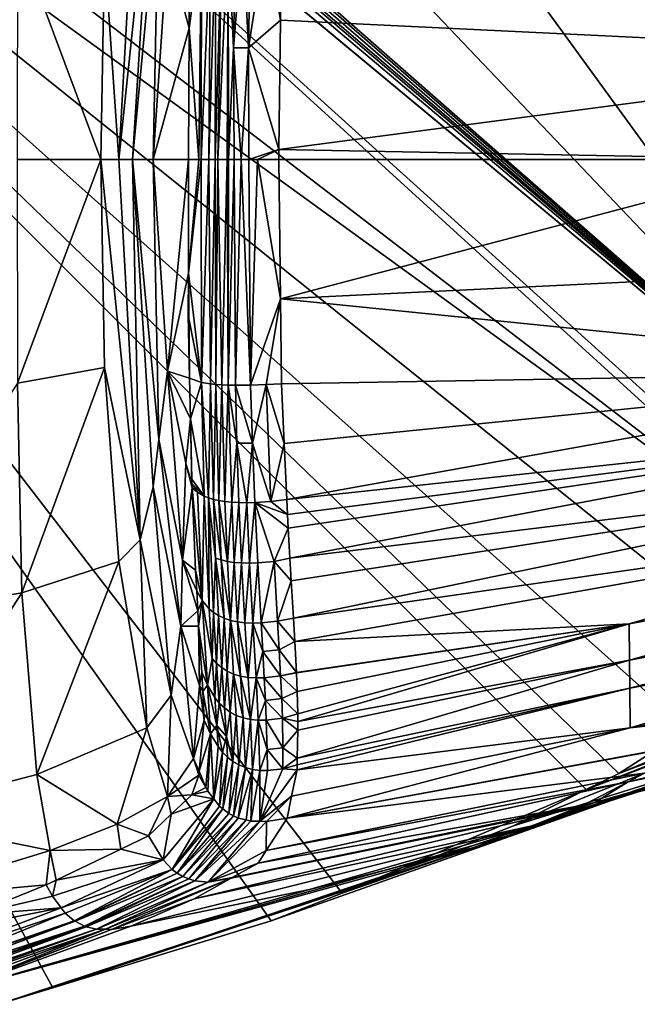
# Model space of a CAD drawing. Extents: x -59 to 289, y -21 to 21.
# Drawn here: x -38 to -25, y -18 to 3 of the extents above; entities that cross this region are included whole.
import ezdxf

# ---------------------------------------------------------------- set-up
doc = ezdxf.new("R2010")
doc.units = 0
doc.header["$MEASUREMENT"] = 0
doc.layers.get('0').update_dxf_attribs({"linetype": 'CONTINUOUS'})

msp = doc.modelspace()

# ---------------------------------------------------------------- linework, layer by layer
for points in [[(-53.174, 20.942, -60), (-52.856, 21.162, -60), (-18.702, -7.673, -60)], [(-18.702, -7.673, -60), (-52.856, 21.162, -60), (-52.648, 21.246, -60)], [(-18.702, -7.673, -60), (-52.648, 21.246, -60), (-52.472, 21.272, -60)], [(-52.193, 21.272, -60), (-18.702, -7.673, -60), (-52.472, 21.272, -60)], [(-51.9, 21.248, -60), (-18.702, -7.673, -60), (-52.193, 21.272, -60)], [(-51.643, 21.194, -60), (-18.702, -7.673, -60), (-51.9, 21.248, -60)], [(-44.636, 19.565, -60), (-18.702, -7.673, -60), (-51.643, 21.194, -60)], [(-20.003, -9.311, -60), (-55.203, 17.687, -60), (-53.18, 20.935, -60)], [(-53.174, 20.942, -60), (-18.702, -7.673, -60), (-53.18, 20.935, -60)], [(-53.18, 20.935, -60), (-18.702, -7.673, -60), (-19.832, -9.159, -60)], [(-53.18, 20.935, -60), (-19.832, -9.159, -60), (-20.003, -9.311, -60)], [(-44.636, 19.565, -60), (-37.074, 17.566, -60), (-18.702, -7.673, -60)], [(-20.003, -9.311, -60), (-55.665, 16.528, -60), (-55.203, 17.687, -60)], [(-37.074, 17.566, -60), (-30.934, 15.558, -60), (-18.702, -7.673, -60)], [(-30.934, -15.558, -60), (-32.439, -16.149, -60), (-55.665, 16.528, -60)], [(-55.665, 16.528, -60), (-32.439, -16.149, -60), (-37.074, -17.566, -60)], [(-21.651, -10.772, -60), (-23.593, -12.08, -60), (-55.665, 16.528, -60)], [(-21.651, -10.772, -60), (-55.665, 16.528, -60), (-20.003, -9.311, -60)], [(-25.757, -13.363, -60), (-30.934, -15.558, -60), (-55.665, 16.528, -60)], [(-25.757, -13.363, -60), (-55.665, 16.528, -60), (-25.064, -13.018, -60)], [(-25.064, -13.018, -60), (-55.665, 16.528, -60), (-23.593, -12.08, -60)], [(-38.219, -17.916, -60), (-55.665, 16.528, -60), (-37.074, -17.566, -60)], [(-27.336, 14.148, -60), (-18.702, -7.673, -60), (-30.934, 15.558, -60)], [(-25.757, 13.363, -60), (-18.702, -7.673, -60), (-27.336, 14.148, -60)], [(-25.757, 13.363, -60), (-23.593, 12.08, -60), (-18.702, -7.673, -60)], [(-35.974, 4.411, -0.941), (-35.668, 0, 2.846), (-35.22, 8.063, 2.859)], [(-34.945, 6.938, 7.06), (-35.22, 8.063, 2.859), (-35.668, 0, 2.846)], [(-34.945, 6.938, 7.06), (-35.668, 0, 2.846), (-35.379, 0, 6.366)], [(-35.379, 0, 6.366), (-34.821, 5.936, 9.01), (-34.945, 6.938, 7.06)], [(-35.379, 0, 6.366), (-34.942, 0, 9.744), (-34.821, 5.936, 9.01)], [(-34.942, 0, 9.744), (-34.64, 4.488, 10.666), (-34.821, 5.936, 9.01)], [(-36.056, 0, -0.757), (-37.822, 4.741, -9.087), (-37.825, 0, -8.641)], [(-35.974, 4.411, -0.941), (-37.822, 4.741, -9.087), (-36.056, 0, -0.757)], [(-34.183, 2.787, 12.495), (-34.177, 4.654, 12.376), (-34.64, 4.488, 10.666)], [(-33.919, 4.731, 12.989), (-34.177, 4.654, 12.376), (-34.183, 2.787, 12.495)], [(-33.973, 0, 13.189), (-33.919, 4.731, 12.989), (-34.183, 2.787, 12.495)], [(-33.924, 0, 13.259), (-33.919, 4.731, 12.989), (-33.973, 0, 13.189)], [(-33.763, 0, 13.488), (-33.728, 4.762, 13.245), (-33.924, 0, 13.259)], [(-33.924, 0, 13.259), (-33.728, 4.762, 13.245), (-33.919, 4.731, 12.989)], [(-33.627, 0, 13.608), (-33.615, 4.773, 13.349), (-33.763, 0, 13.488)], [(-33.763, 0, 13.488), (-33.615, 4.773, 13.349), (-33.728, 4.762, 13.245)], [(-33.571, 0, 13.656), (-33.489, 4.782, 13.436), (-33.627, 0, 13.608)], [(-33.627, 0, 13.608), (-33.489, 4.782, 13.436), (-33.615, 4.773, 13.349)], [(-33.371, 0, 13.759), (-33.35, 4.788, 13.502), (-33.571, 0, 13.656)], [(-33.571, 0, 13.656), (-33.35, 4.788, 13.502), (-33.489, 4.782, 13.436)], [(-33.346, 0, 13.772), (-33.35, 4.788, 13.502), (-33.371, 0, 13.759)], [(-33.239, 2.367, 13.758), (-33.2, 4.791, 13.549), (-33.35, 4.788, 13.502)], [(-33.346, 0, 13.772), (-33.239, 2.367, 13.758), (-33.35, 4.788, 13.502)], [(-32.921, 2.367, 13.799), (-33.041, 4.791, 13.577), (-33.239, 2.367, 13.758)], [(-33.239, 2.367, 13.758), (-33.041, 4.791, 13.577), (-33.2, 4.791, 13.549)], [(-32.921, 2.367, 13.799), (-32.876, 4.789, 13.588), (-33.041, 4.791, 13.577)], [(-32.544, 4.779, 13.567), (-32.876, 4.789, 13.588), (-32.921, 2.367, 13.799)], [(-32.243, 2.957, 13.611), (-32.544, 4.779, 13.567), (-32.921, 2.367, 13.799)], [(-32.22, 4.763, 13.499), (-32.544, 4.779, 13.567), (-32.243, 2.957, 13.611)], [(-17.018, 2.221, 11.066), (-32.22, 4.763, 13.499), (-32.243, 2.957, 13.611)], [(-17.035, 4.498, 10.566), (-32.22, 4.763, 13.499), (-17.018, 2.221, 11.066)], [(-36.056, 0, -0.757), (-35.668, 0, 2.846), (-35.974, 4.411, -0.941)], [(-34.942, 0, 9.744), (-34.183, 2.787, 12.495), (-34.64, 4.488, 10.666)], [(-32.243, 2.957, 13.611), (-32.921, 2.367, 13.799), (-32.279, 0.214, 13.781)], [(-17.018, 2.221, 11.066), (-32.243, 2.957, 13.611), (-32.279, 0.214, 13.781)], [(-34.192, 0, 12.672), (-34.183, 2.787, 12.495), (-34.942, 0, 9.744)], [(-33.973, 0, 13.189), (-34.183, 2.787, 12.495), (-34.192, 0, 12.672)], [(-33.225, 0, 13.801), (-33.239, 2.367, 13.758), (-33.346, 0, 13.772)], [(-33.073, 0, 13.837), (-32.921, 2.367, 13.799), (-33.239, 2.367, 13.758)], [(-33.073, 0, 13.837), (-33.239, 2.367, 13.758), (-33.225, 0, 13.801)], [(-32.912, 0, 13.841), (-32.921, 2.367, 13.799), (-33.073, 0, 13.837)], [(-32.279, 0.214, 13.781), (-32.921, 2.367, 13.799), (-32.912, 0, 13.841)], [(-32.279, 0.214, 13.781), (-21.046, 0, 11.807), (-17.018, 2.221, 11.066)], [(-32.279, 0.214, 13.781), (-32.912, 0, 13.841), (-32.729, 0, 13.845)], [(-32.729, 0, 13.845), (-32.278, 0, 13.781), (-32.279, 0.214, 13.781)], [(-32.278, 0, 13.781), (-21.046, 0, 11.807), (-32.279, 0.214, 13.781)], [(-34.942, 0, 9.744), (-34.64, -4.488, 10.666), (-34.192, 0, 12.672)], [(-34.192, 0, 12.672), (-34.64, -4.488, 10.666), (-34.197, -2.413, 12.57)], [(-33.919, -4.726, 12.99), (-33.924, 0, 13.259), (-34.197, -2.413, 12.57)], [(-34.197, -2.413, 12.57), (-33.924, 0, 13.259), (-33.973, 0, 13.189)], [(-34.197, -2.413, 12.57), (-33.973, 0, 13.189), (-34.192, 0, 12.672)], [(-33.919, -4.726, 12.99), (-33.763, 0, 13.488), (-33.924, 0, 13.259)], [(-33.728, -4.756, 13.245), (-33.763, 0, 13.488), (-33.919, -4.726, 12.99)], [(-33.728, -4.756, 13.245), (-33.627, 0, 13.608), (-33.763, 0, 13.488)], [(-33.615, -4.768, 13.35), (-33.627, 0, 13.608), (-33.728, -4.756, 13.245)], [(-33.615, -4.768, 13.35), (-33.571, 0, 13.656), (-33.627, 0, 13.608)], [(-33.615, -4.768, 13.35), (-33.489, -4.777, 13.436), (-33.571, 0, 13.656)], [(-33.489, -4.777, 13.436), (-33.371, 0, 13.759), (-33.571, 0, 13.656)], [(-33.489, -4.777, 13.436), (-33.351, -4.782, 13.503), (-33.371, 0, 13.759)], [(-33.351, -4.782, 13.503), (-33.346, 0, 13.772), (-33.371, 0, 13.759)], [(-33.2, -4.785, 13.55), (-33.225, 0, 13.801), (-33.351, -4.782, 13.503)], [(-33.351, -4.782, 13.503), (-33.225, 0, 13.801), (-33.346, 0, 13.772)], [(-33.2, -4.785, 13.55), (-33.073, 0, 13.837), (-33.225, 0, 13.801)], [(-32.876, -4.783, 13.589), (-33.073, 0, 13.837), (-33.2, -4.785, 13.55)], [(-32.876, -4.783, 13.589), (-32.912, 0, 13.841), (-33.073, 0, 13.837)], [(-32.729, 0, 13.845), (-32.912, 0, 13.841), (-32.876, -4.783, 13.589)], [(-32.244, -2.957, 13.613), (-32.729, 0, 13.845), (-32.876, -4.783, 13.589)], [(-32.278, 0, 13.781), (-32.729, 0, 13.845), (-32.244, -2.957, 13.613)], [(-21.046, 0, 11.807), (-32.278, 0, 13.781), (-32.244, -2.957, 13.613)], [(-36.056, 0, -0.757), (-37.825, 0, -8.641), (-37.822, -4.741, -9.087)], [(-37.822, -4.741, -9.087), (-35.974, -4.411, -0.941), (-36.056, 0, -0.757)], [(-35.974, -4.411, -0.941), (-35.22, -8.063, 2.859), (-36.056, 0, -0.757)], [(-36.056, 0, -0.757), (-35.22, -8.063, 2.859), (-35.668, 0, 2.846)], [(-35.379, 0, 6.366), (-35.668, 0, 2.846), (-35.22, -8.063, 2.859)], [(-35.379, 0, 6.366), (-34.945, -6.938, 7.06), (-34.821, -5.936, 9.01)], [(-34.821, -5.936, 9.01), (-34.942, 0, 9.744), (-35.379, 0, 6.366)], [(-35.379, 0, 6.366), (-35.22, -8.063, 2.859), (-34.945, -6.938, 7.06)], [(-34.821, -5.936, 9.01), (-34.64, -4.488, 10.666), (-34.942, 0, 9.744)], [(-17.018, -2.221, 11.066), (-21.046, 0, 11.807), (-32.244, -2.957, 13.613)], [(-17.018, -2.221, 11.066), (-32.244, -2.957, 13.613), (-17.035, -4.498, 10.566)], [(-34.17, -4.636, 12.3), (-34.197, -2.413, 12.57), (-34.64, -4.488, 10.666)], [(-34.197, -2.413, 12.57), (-34.198, -3.298, 12.532), (-33.919, -4.726, 12.99)], [(-34.198, -3.298, 12.532), (-34.197, -2.413, 12.57), (-34.17, -4.636, 12.3)], [(-32.244, -2.957, 13.613), (-32.876, -4.783, 13.589), (-32.544, -4.773, 13.567)], [(-32.544, -4.773, 13.567), (-32.223, -4.758, 13.51), (-32.244, -2.957, 13.613)], [(-17.035, -4.498, 10.566), (-32.244, -2.957, 13.613), (-32.223, -4.758, 13.51)], [(-33.919, -4.726, 12.99), (-34.198, -3.298, 12.532), (-34.17, -4.636, 12.3)], [(-37.822, -4.741, -9.087), (-37.727, -9.187, -10.273), (-35.974, -4.411, -0.941)], [(-37.727, -9.187, -10.273), (-35.674, -8.528, -1.431), (-35.974, -4.411, -0.941)], [(-35.974, -4.411, -0.941), (-35.674, -8.528, -1.431), (-35.22, -8.063, 2.859)], [(-34.324, -8.5, 9.985), (-34.64, -4.488, 10.666), (-34.821, -5.936, 9.01)], [(-34.17, -4.636, 12.3), (-34.64, -4.488, 10.666), (-34.152, -5.496, 12.15)], [(-34.152, -5.496, 12.15), (-34.64, -4.488, 10.666), (-34.248, -6.437, 11.624)], [(-34.324, -8.5, 9.985), (-34.248, -6.437, 11.624), (-34.64, -4.488, 10.666)], [(-32.223, -4.76, 13.51), (-32.165, -6.023, 13.218), (-17.035, -4.498, 10.566)], [(-17.035, -4.498, 10.566), (-32.223, -4.758, 13.51), (-32.223, -4.76, 13.51)], [(-17.035, -4.498, 10.566), (-32.165, -6.023, 13.218), (-32.11, -7.209, 12.943)], [(-17.035, -4.498, 10.566), (-32.11, -7.209, 12.943), (-17.046, -5.59, 10.162)], [(-41.112, -9.776, -19.893), (-37.727, -9.187, -10.273), (-37.822, -4.741, -9.087)], [(-33.919, -4.726, 12.99), (-34.17, -4.636, 12.3), (-34.152, -5.496, 12.15)], [(-33.86, -7.139, 12.487), (-33.919, -4.726, 12.99), (-34.152, -5.496, 12.15)], [(-33.769, -7.175, 12.622), (-33.728, -4.756, 13.245), (-33.919, -4.726, 12.99)], [(-33.769, -7.175, 12.622), (-33.919, -4.726, 12.99), (-33.86, -7.139, 12.487)], [(-33.666, -7.207, 12.744), (-33.728, -4.756, 13.245), (-33.769, -7.175, 12.622)], [(-33.666, -7.207, 12.744), (-33.615, -4.768, 13.35), (-33.728, -4.756, 13.245)], [(-33.549, -7.234, 12.85), (-33.615, -4.768, 13.35), (-33.666, -7.207, 12.744)], [(-33.549, -7.234, 12.85), (-33.489, -4.777, 13.436), (-33.615, -4.768, 13.35)], [(-33.549, -7.234, 12.85), (-33.42, -7.254, 12.936), (-33.489, -4.777, 13.436)], [(-33.42, -7.254, 12.936), (-33.351, -4.782, 13.503), (-33.489, -4.777, 13.436)], [(-33.42, -7.254, 12.936), (-33.277, -7.268, 13.003), (-33.351, -4.782, 13.503)], [(-33.351, -4.782, 13.503), (-33.277, -7.268, 13.003), (-33.166, -6.018, 13.35)], [(-33.351, -4.782, 13.503), (-33.166, -6.018, 13.35), (-33.2, -4.785, 13.55)], [(-33.2, -4.785, 13.55), (-32.838, -6.016, 13.388), (-32.876, -4.783, 13.589)], [(-33.2, -4.785, 13.55), (-33.166, -6.018, 13.35), (-32.838, -6.016, 13.388)], [(-32.544, -4.773, 13.567), (-32.876, -4.783, 13.589), (-32.838, -6.016, 13.388)], [(-32.544, -4.773, 13.567), (-32.838, -6.016, 13.388), (-32.446, -7.252, 13.059)], [(-32.544, -4.773, 13.567), (-32.223, -4.76, 13.51), (-32.223, -4.758, 13.51)], [(-32.165, -6.023, 13.218), (-32.223, -4.76, 13.51), (-32.544, -4.773, 13.567)], [(-32.446, -7.252, 13.059), (-32.165, -6.023, 13.218), (-32.544, -4.773, 13.567)], [(-34.121, -6.873, 11.889), (-34.152, -5.496, 12.15), (-34.248, -6.437, 11.624)], [(-33.86, -7.139, 12.487), (-34.152, -5.496, 12.15), (-34.124, -6.782, 11.927)], [(-34.124, -6.782, 11.927), (-34.152, -5.496, 12.15), (-34.121, -6.873, 11.889)], [(-17.046, -5.59, 10.162), (-32.11, -7.209, 12.943), (-32.095, -7.529, 12.869)], [(-17.046, -5.59, 10.162), (-32.095, -7.529, 12.869), (-32.082, -7.815, 12.803)], [(-32.043, -8.456, 12.485), (-17.046, -5.59, 10.162), (-32.082, -7.815, 12.803)], [(-32.043, -8.456, 12.485), (-17.056, -6.631, 9.636), (-17.046, -5.59, 10.162)], [(-34.821, -5.936, 9.01), (-34.945, -6.938, 7.06), (-34.357, -9.895, 7.782)], [(-34.821, -5.936, 9.01), (-34.357, -9.895, 7.782), (-34.324, -8.5, 9.985)], [(-33.123, -7.276, 13.049), (-33.166, -6.018, 13.35), (-33.277, -7.268, 13.003)], [(-32.958, -7.277, 13.076), (-32.838, -6.016, 13.388), (-33.166, -6.018, 13.35)], [(-32.958, -7.277, 13.076), (-33.166, -6.018, 13.35), (-33.123, -7.276, 13.049)], [(-32.789, -7.273, 13.085), (-32.838, -6.016, 13.388), (-32.958, -7.277, 13.076)], [(-32.446, -7.252, 13.059), (-32.838, -6.016, 13.388), (-32.789, -7.273, 13.085)], [(-32.446, -7.252, 13.059), (-32.11, -7.209, 12.943), (-32.165, -6.023, 13.218)], [(-34.117, -6.96, 11.853), (-34.248, -6.437, 11.624), (-34.324, -8.5, 9.985)], [(-34.121, -6.873, 11.889), (-34.248, -6.437, 11.624), (-34.117, -6.96, 11.853)], [(-32.014, -8.932, 12.249), (-17.056, -6.631, 9.636), (-32.043, -8.456, 12.485)], [(-32.014, -8.932, 12.249), (-31.965, -9.73, 11.853), (-17.056, -6.631, 9.636)], [(-17.056, -6.631, 9.636), (-31.965, -9.73, 11.853), (-17.062, -7.593, 8.973)], [(-33.86, -7.139, 12.487), (-34.124, -6.782, 11.927), (-34.121, -6.873, 11.889)], [(-34.006, -7.056, 12.187), (-33.86, -7.139, 12.487), (-34.121, -6.873, 11.889)], [(-34.006, -7.056, 12.187), (-34.121, -6.873, 11.889), (-34.117, -6.96, 11.853)], [(-34.945, -6.938, 7.06), (-35.22, -8.063, 2.859), (-34.558, -11.362, 2.87)], [(-34.945, -6.938, 7.06), (-34.558, -11.362, 2.87), (-34.357, -9.895, 7.782)], [(-34.045, -8.711, 11.131), (-34.117, -6.96, 11.853), (-34.324, -8.5, 9.985)], [(-33.907, -9.355, 11.13), (-34.006, -7.056, 12.187), (-34.117, -6.96, 11.853)], [(-34.117, -6.96, 11.853), (-34.045, -8.711, 11.131), (-33.907, -9.355, 11.13)], [(-33.907, -9.355, 11.13), (-33.86, -7.139, 12.487), (-34.006, -7.056, 12.187)], [(-33.907, -9.355, 11.13), (-33.757, -9.527, 11.399), (-33.86, -7.139, 12.487)], [(-33.769, -7.175, 12.622), (-33.86, -7.139, 12.487), (-33.757, -9.527, 11.399)], [(-33.757, -9.527, 11.399), (-33.664, -9.604, 11.522), (-33.769, -7.175, 12.622)], [(-33.769, -7.175, 12.622), (-33.664, -9.604, 11.522), (-33.618, -8.452, 12.296)], [(-33.769, -7.175, 12.622), (-33.618, -8.452, 12.296), (-33.666, -7.207, 12.744)], [(-33.666, -7.207, 12.744), (-33.618, -8.452, 12.296), (-33.499, -8.492, 12.399)], [(-33.666, -7.207, 12.744), (-33.499, -8.492, 12.399), (-33.549, -7.234, 12.85)], [(-33.549, -7.234, 12.85), (-33.499, -8.492, 12.399), (-33.368, -8.523, 12.483)], [(-33.368, -8.523, 12.483), (-33.42, -7.254, 12.936), (-33.549, -7.234, 12.85)], [(-33.368, -8.523, 12.483), (-33.277, -7.268, 13.003), (-33.42, -7.254, 12.936)], [(-33.223, -8.544, 12.548), (-33.277, -7.268, 13.003), (-33.368, -8.523, 12.483)], [(-33.223, -8.544, 12.548), (-33.123, -7.276, 13.049), (-33.277, -7.268, 13.003)], [(-33.066, -8.556, 12.593), (-33.123, -7.276, 13.049), (-33.223, -8.544, 12.548)], [(-33.066, -8.556, 12.593), (-32.958, -7.277, 13.076), (-33.123, -7.276, 13.049)], [(-32.899, -8.559, 12.618), (-32.958, -7.277, 13.076), (-33.066, -8.556, 12.593)], [(-32.899, -8.559, 12.618), (-32.789, -7.273, 13.085), (-32.958, -7.277, 13.076)], [(-32.726, -8.554, 12.627), (-32.789, -7.273, 13.085), (-32.899, -8.559, 12.618)], [(-32.446, -7.252, 13.059), (-32.789, -7.273, 13.085), (-32.095, -7.529, 12.869)], [(-32.379, -8.526, 12.6), (-32.082, -7.815, 12.803), (-32.789, -7.273, 13.085)], [(-32.095, -7.529, 12.869), (-32.789, -7.273, 13.085), (-32.082, -7.815, 12.803)], [(-32.726, -8.554, 12.627), (-32.379, -8.526, 12.6), (-32.789, -7.273, 13.085)], [(-32.095, -7.529, 12.869), (-32.11, -7.209, 12.943), (-32.446, -7.252, 13.059)], [(-31.965, -9.73, 11.853), (-31.939, -10.225, 11.432), (-17.062, -7.593, 8.973)], [(-17.062, -7.593, 8.973), (-31.939, -10.225, 11.432), (-24.845, -9.848, 9.236)], [(-17.062, -7.593, 8.973), (-24.845, -9.848, 9.236), (-17.061, -8.442, 8.17)], [(-32.379, -8.526, 12.6), (-32.043, -8.456, 12.485), (-32.082, -7.815, 12.803)], [(-35.075, -12.056, -2.132), (-35.22, -8.063, 2.859), (-35.674, -8.528, -1.431)], [(-35.075, -12.056, -2.132), (-34.558, -11.362, 2.87), (-35.22, -8.063, 2.859)], [(-37.727, -9.187, -10.273), (-37.41, -13.04, -11.969), (-35.674, -8.528, -1.431)], [(-35.674, -8.528, -1.431), (-37.41, -13.04, -11.969), (-35.075, -12.056, -2.132)], [(-34.324, -8.5, 9.985), (-34.357, -9.895, 7.782), (-33.996, -9.569, 10.506)], [(-34.045, -8.711, 11.131), (-34.324, -8.5, 9.985), (-34.02, -9.146, 10.814)], [(-34.324, -8.5, 9.985), (-33.996, -9.569, 10.506), (-34.02, -9.146, 10.814)], [(-33.664, -9.604, 11.522), (-33.557, -9.672, 11.632), (-33.618, -8.452, 12.296)], [(-33.618, -8.452, 12.296), (-33.557, -9.672, 11.632), (-33.437, -9.729, 11.726)], [(-33.618, -8.452, 12.296), (-33.437, -9.729, 11.726), (-33.499, -8.492, 12.399)], [(-33.499, -8.492, 12.399), (-33.437, -9.729, 11.726), (-33.304, -9.774, 11.804)], [(-33.499, -8.492, 12.399), (-33.304, -9.774, 11.804), (-33.368, -8.523, 12.483)], [(-33.304, -9.774, 11.804), (-33.223, -8.544, 12.548), (-33.368, -8.523, 12.483)], [(-33.304, -9.774, 11.804), (-33.157, -9.805, 11.864), (-33.223, -8.544, 12.548)], [(-33.066, -8.556, 12.593), (-33.223, -8.544, 12.548), (-33.157, -9.805, 11.864)], [(-33.066, -8.556, 12.593), (-33.157, -9.805, 11.864), (-32.998, -9.824, 11.905)], [(-33.066, -8.556, 12.593), (-32.998, -9.824, 11.905), (-32.899, -8.559, 12.618)], [(-32.899, -8.559, 12.618), (-32.998, -9.824, 11.905), (-32.829, -9.83, 11.929)], [(-32.899, -8.559, 12.618), (-32.829, -9.83, 11.929), (-32.726, -8.554, 12.627)], [(-32.726, -8.554, 12.627), (-32.829, -9.83, 11.929), (-32.654, -9.825, 11.936)], [(-32.654, -9.825, 11.936), (-32.379, -8.526, 12.6), (-32.726, -8.554, 12.627)], [(-32.654, -9.825, 11.936), (-32.304, -9.788, 11.911), (-32.379, -8.526, 12.6)], [(-32.014, -8.932, 12.249), (-32.043, -8.456, 12.485), (-32.379, -8.526, 12.6)], [(-32.304, -9.788, 11.911), (-32.014, -8.932, 12.249), (-32.379, -8.526, 12.6)], [(-17.061, -8.442, 8.17), (-24.845, -9.848, 9.236), (-24.841, -10.616, 8.128)], [(-17.061, -8.442, 8.17), (-24.841, -10.616, 8.128), (-17.054, -9.159, 7.251)], [(-33.907, -9.355, 11.13), (-34.045, -8.711, 11.131), (-34.02, -9.146, 10.814)], [(-32.304, -9.788, 11.911), (-31.965, -9.73, 11.853), (-32.014, -8.932, 12.249)], [(-37.727, -9.187, -10.273), (-41.112, -9.776, -19.893), (-40.778, -13.92, -21.732)], [(-40.778, -13.92, -21.732), (-37.41, -13.04, -11.969), (-37.727, -9.187, -10.273)], [(-33.907, -9.355, 11.13), (-34.02, -9.146, 10.814), (-33.996, -9.569, 10.506)], [(-17.054, -9.159, 7.251), (-24.841, -10.616, 8.128), (-24.835, -11.21, 6.921)], [(-17.054, -9.159, 7.251), (-24.835, -11.21, 6.921), (-17.045, -9.751, 6.253)], [(-33.996, -9.569, 10.506), (-33.978, -9.899, 10.265), (-33.907, -9.355, 11.13)], [(-33.907, -9.355, 11.13), (-33.978, -9.899, 10.265), (-33.791, -11.151, 9.264)], [(-33.907, -9.355, 11.13), (-33.791, -11.151, 9.264), (-33.693, -10.584, 10.505)], [(-33.693, -10.584, 10.505), (-33.757, -9.527, 11.399), (-33.907, -9.355, 11.13)], [(-34.357, -9.895, 7.782), (-33.978, -9.899, 10.265), (-33.996, -9.569, 10.506)], [(-33.693, -10.584, 10.505), (-33.664, -9.604, 11.522), (-33.757, -9.527, 11.399)], [(-33.598, -10.685, 10.605), (-33.664, -9.604, 11.522), (-33.693, -10.584, 10.505)], [(-33.598, -10.685, 10.605), (-33.557, -9.672, 11.632), (-33.664, -9.604, 11.522)], [(-33.49, -10.775, 10.695), (-33.557, -9.672, 11.632), (-33.598, -10.685, 10.605)], [(-33.49, -10.775, 10.695), (-33.437, -9.729, 11.726), (-33.557, -9.672, 11.632)], [(-33.37, -10.851, 10.773), (-33.437, -9.729, 11.726), (-33.49, -10.775, 10.695)], [(-33.37, -10.851, 10.773), (-33.304, -9.774, 11.804), (-33.437, -9.729, 11.726)], [(-33.236, -10.911, 10.837), (-33.304, -9.774, 11.804), (-33.37, -10.851, 10.773)], [(-33.089, -10.955, 10.886), (-33.157, -9.805, 11.864), (-33.304, -9.774, 11.804)], [(-33.236, -10.911, 10.837), (-33.089, -10.955, 10.886), (-33.304, -9.774, 11.804)], [(-33.089, -10.955, 10.886), (-32.93, -10.982, 10.92), (-33.157, -9.805, 11.864)], [(-32.998, -9.824, 11.905), (-33.157, -9.805, 11.864), (-32.93, -10.982, 10.92)], [(-32.268, -10.396, 11.451), (-32.304, -9.788, 11.911), (-32.654, -9.825, 11.936)], [(-31.939, -10.225, 11.432), (-31.965, -9.73, 11.853), (-32.304, -9.788, 11.911)], [(-32.268, -10.396, 11.451), (-31.939, -10.225, 11.432), (-32.304, -9.788, 11.911)], [(-17.045, -9.751, 6.253), (-24.835, -11.21, 6.921), (-24.826, -12.055, 4.367)], [(-17.045, -9.751, 6.253), (-24.826, -12.055, 4.367), (-17.03, -10.641, 4.107)], [(-34.357, -9.895, 7.782), (-34.558, -11.362, 2.87), (-34.088, -12.701, 2.876)], [(-33.957, -11.155, 8.194), (-33.978, -9.899, 10.265), (-34.357, -9.895, 7.782)], [(-34.357, -9.895, 7.782), (-34.088, -12.701, 2.876), (-33.957, -11.155, 8.194)], [(-33.978, -9.899, 10.265), (-33.914, -10.874, 9.091), (-33.791, -11.151, 9.264)], [(-33.957, -11.155, 8.194), (-33.914, -10.874, 9.091), (-33.978, -9.899, 10.265)], [(-32.998, -9.824, 11.905), (-32.93, -10.982, 10.92), (-32.829, -9.83, 11.929)], [(-32.829, -9.83, 11.929), (-32.93, -10.982, 10.92), (-32.761, -10.993, 10.94)], [(-32.654, -9.825, 11.936), (-32.829, -9.83, 11.929), (-32.619, -10.436, 11.474)], [(-32.829, -9.83, 11.929), (-32.761, -10.993, 10.94), (-32.619, -10.436, 11.474)], [(-32.654, -9.825, 11.936), (-32.619, -10.436, 11.474), (-32.268, -10.396, 11.451)], [(-24.845, -9.848, 9.236), (-31.939, -10.225, 11.432), (-31.903, -10.878, 10.878)], [(-31.903, -10.878, 10.878), (-31.903, -10.885, 10.872), (-24.845, -9.848, 9.236)], [(-24.845, -9.848, 9.236), (-31.903, -10.885, 10.872), (-31.891, -11.285, 10.327)], [(-24.845, -9.848, 9.236), (-31.891, -11.285, 10.327), (-31.876, -11.753, 9.688)], [(-31.871, -11.917, 9.464), (-24.845, -9.848, 9.236), (-31.876, -11.753, 9.688)], [(-31.871, -11.917, 9.464), (-24.841, -10.616, 8.128), (-24.845, -9.848, 9.236)], [(-31.903, -10.878, 10.878), (-31.939, -10.225, 11.432), (-32.268, -10.396, 11.451)], [(-32.761, -10.993, 10.94), (-32.588, -10.989, 10.946), (-32.619, -10.436, 11.474)], [(-32.619, -10.436, 11.474), (-32.239, -10.948, 10.926), (-32.268, -10.396, 11.451)], [(-32.619, -10.436, 11.474), (-32.588, -10.989, 10.946), (-32.239, -10.948, 10.926)], [(-32.268, -10.396, 11.451), (-32.239, -10.948, 10.926), (-31.903, -10.878, 10.878)], [(-23.593, -12.08, -60), (-18.363, -10.244, -29.362), (-25.064, -13.018, -60)], [(-25.064, -13.018, -60), (-18.363, -10.244, -29.362), (-18.917, -10.698, -28.883)], [(-33.693, -10.584, 10.505), (-33.791, -11.151, 9.264), (-33.635, -11.41, 9.426)], [(-33.693, -10.584, 10.505), (-33.635, -11.41, 9.426), (-33.598, -10.685, 10.605)], [(-31.886, -12.696, 7.604), (-24.835, -11.21, 6.921), (-24.841, -10.616, 8.128)], [(-31.886, -12.696, 7.604), (-24.841, -10.616, 8.128), (-31.874, -12.099, 9.029)], [(-31.874, -12.099, 9.029), (-24.841, -10.616, 8.128), (-31.871, -11.917, 9.464)], [(-17.03, -10.641, 4.107), (-24.826, -12.055, 4.367), (-17.028, -11.211, 1.843)], [(-33.598, -10.685, 10.605), (-33.635, -11.41, 9.426), (-33.54, -11.526, 9.5)], [(-33.598, -10.685, 10.605), (-33.54, -11.526, 9.5), (-33.49, -10.775, 10.695)], [(-33.49, -10.775, 10.695), (-33.54, -11.526, 9.5), (-33.433, -11.629, 9.567)], [(-33.49, -10.775, 10.695), (-33.433, -11.629, 9.567), (-33.37, -10.851, 10.773)], [(-33.37, -10.851, 10.773), (-33.433, -11.629, 9.567), (-33.313, -11.717, 9.624)], [(-33.37, -10.851, 10.773), (-33.313, -11.717, 9.624), (-33.236, -10.911, 10.837)], [(-25.064, -13.018, -60), (-18.917, -10.698, -28.883), (-25.757, -13.363, -60)], [(-25.757, -13.363, -60), (-18.917, -10.698, -28.883), (-19.416, -10.964, -28.452)], [(-33.892, -11.282, 8.234), (-33.914, -10.874, 9.091), (-33.957, -11.155, 8.194)], [(-33.914, -10.874, 9.091), (-33.892, -11.282, 8.234), (-33.791, -11.151, 9.264)], [(-33.236, -10.911, 10.837), (-33.313, -11.717, 9.624), (-33.18, -11.788, 9.671)], [(-33.236, -10.911, 10.837), (-33.18, -11.788, 9.671), (-33.035, -11.839, 9.707)], [(-33.035, -11.839, 9.707), (-33.089, -10.955, 10.886), (-33.236, -10.911, 10.837)], [(-32.879, -11.873, 9.732), (-32.93, -10.982, 10.92), (-33.089, -10.955, 10.886)], [(-33.035, -11.839, 9.707), (-32.879, -11.873, 9.732), (-33.089, -10.955, 10.886)], [(-32.879, -11.873, 9.732), (-32.761, -10.993, 10.94), (-32.93, -10.982, 10.92)], [(-32.714, -11.888, 9.747), (-32.761, -10.993, 10.94), (-32.879, -11.873, 9.732)], [(-32.761, -10.993, 10.94), (-32.562, -11.474, 10.367), (-32.588, -10.989, 10.946)], [(-32.714, -11.888, 9.747), (-32.562, -11.474, 10.367), (-32.761, -10.993, 10.94)], [(-32.239, -10.948, 10.926), (-32.588, -10.989, 10.946), (-32.217, -11.432, 10.35)], [(-32.217, -11.432, 10.35), (-32.588, -10.989, 10.946), (-32.562, -11.474, 10.367)], [(-31.903, -10.885, 10.872), (-31.903, -10.878, 10.878), (-32.239, -10.948, 10.926)], [(-31.903, -10.885, 10.872), (-32.239, -10.948, 10.926), (-31.891, -11.285, 10.327)], [(-31.891, -11.285, 10.327), (-32.239, -10.948, 10.926), (-32.217, -11.432, 10.35)], [(-25.757, -13.363, -60), (-19.416, -10.964, -28.452), (-27.302, -14.132, -60)], [(-27.302, -14.132, -60), (-19.416, -10.964, -28.452), (-22.634, -12.678, -25.668)], [(-33.957, -11.155, 8.194), (-34.088, -12.701, 2.876), (-33.859, -11.89, 6.958)], [(-33.957, -11.155, 8.194), (-33.859, -11.89, 6.958), (-33.892, -11.282, 8.234)], [(-33.791, -11.151, 9.264), (-33.892, -11.282, 8.234), (-33.727, -12.178, 7.051)], [(-33.593, -12.006, 8.284), (-33.635, -11.41, 9.426), (-33.791, -11.151, 9.264)], [(-33.791, -11.151, 9.264), (-33.727, -12.178, 7.051), (-33.593, -12.006, 8.284)], [(-23.949, -12.472, 1.587), (-17.028, -11.211, 1.843), (-32.102, -13.97, 2.628)], [(-32.102, -13.97, 2.628), (-17.028, -11.211, 1.843), (-24.826, -12.055, 4.367)], [(-31.89, -12.943, 7.013), (-24.826, -12.055, 4.367), (-24.835, -11.21, 6.921)], [(-31.89, -12.943, 7.013), (-24.835, -11.21, 6.921), (-31.888, -12.84, 7.259)], [(-31.888, -12.84, 7.259), (-24.835, -11.21, 6.921), (-31.886, -12.696, 7.604)], [(-34.638, -13.507, -2.531), (-34.558, -11.362, 2.87), (-35.075, -12.056, -2.132)], [(-34.638, -13.507, -2.531), (-34.088, -12.701, 2.876), (-34.558, -11.362, 2.87)], [(-33.859, -11.89, 6.958), (-33.727, -12.178, 7.051), (-33.892, -11.282, 8.234)], [(-33.593, -12.006, 8.284), (-33.54, -11.526, 9.5), (-33.635, -11.41, 9.426)], [(-32.714, -11.888, 9.747), (-32.544, -11.888, 9.752), (-32.562, -11.474, 10.367)], [(-32.217, -11.432, 10.35), (-32.562, -11.474, 10.367), (-32.202, -11.847, 9.738)], [(-32.202, -11.847, 9.738), (-32.562, -11.474, 10.367), (-32.544, -11.888, 9.752)], [(-31.891, -11.285, 10.327), (-32.217, -11.432, 10.35), (-31.876, -11.753, 9.688)], [(-31.876, -11.753, 9.688), (-32.217, -11.432, 10.35), (-32.202, -11.847, 9.738)], [(-33.593, -12.006, 8.284), (-33.391, -12.234, 8.384), (-33.54, -11.526, 9.5)], [(-33.391, -12.234, 8.384), (-33.433, -11.629, 9.567), (-33.54, -11.526, 9.5)], [(-33.391, -12.234, 8.384), (-33.313, -11.717, 9.624), (-33.433, -11.629, 9.567)], [(-18.581, -11.911, -4.448), (-25.571, -13.633, -9.591), (-17.458, -11.588, -6.092)], [(-17.458, -11.588, -6.092), (-25.571, -13.633, -9.591), (-23.326, -12.983, -12.879)], [(-34.088, -12.701, 2.876), (-33.965, -12.975, 2.873), (-33.859, -11.89, 6.958)], [(-33.965, -12.975, 2.873), (-33.727, -12.178, 7.051), (-33.859, -11.89, 6.958)], [(-33.252, -12.765, 7.24), (-33.313, -11.717, 9.624), (-33.391, -12.234, 8.384)], [(-33.252, -12.765, 7.24), (-33.18, -11.788, 9.671), (-33.313, -11.717, 9.624)], [(-33.124, -12.84, 7.264), (-33.18, -11.788, 9.671), (-33.252, -12.765, 7.24)], [(-33.035, -11.839, 9.707), (-33.18, -11.788, 9.671), (-33.124, -12.84, 7.264)], [(-33.035, -11.839, 9.707), (-33.124, -12.84, 7.264), (-32.986, -12.896, 7.282)], [(-32.986, -12.896, 7.282), (-32.879, -11.873, 9.732), (-33.035, -11.839, 9.707)], [(-32.986, -12.896, 7.282), (-32.837, -12.934, 7.294), (-32.879, -11.873, 9.732)], [(-32.879, -11.873, 9.732), (-32.837, -12.934, 7.294), (-32.714, -11.888, 9.747)], [(-32.714, -11.888, 9.747), (-32.837, -12.934, 7.294), (-32.68, -12.954, 7.3)], [(-32.714, -11.888, 9.747), (-32.68, -12.954, 7.3), (-32.523, -12.513, 8.514)], [(-32.523, -12.513, 8.514), (-32.544, -11.888, 9.752), (-32.714, -11.888, 9.747)], [(-32.202, -11.847, 9.738), (-32.544, -11.888, 9.752), (-32.191, -12.476, 8.502)], [(-32.523, -12.513, 8.514), (-32.191, -12.476, 8.502), (-32.544, -11.888, 9.752)], [(-31.876, -11.753, 9.688), (-32.202, -11.847, 9.738), (-31.871, -11.917, 9.464)], [(-31.871, -11.917, 9.464), (-32.202, -11.847, 9.738), (-31.874, -12.099, 9.029)], [(-31.874, -12.099, 9.029), (-32.202, -11.847, 9.738), (-32.191, -12.476, 8.502)], [(-35.075, -12.056, -2.132), (-37.41, -13.04, -11.969), (-35.709, -14.095, -7.838)], [(-35.075, -12.056, -2.132), (-35.709, -14.095, -7.838), (-34.638, -13.507, -2.531)], [(-33.593, -12.006, 8.284), (-33.727, -12.178, 7.051), (-33.567, -12.446, 7.138)], [(-33.593, -12.006, 8.284), (-33.567, -12.446, 7.138), (-33.473, -12.566, 7.176)], [(-33.473, -12.566, 7.176), (-33.391, -12.234, 8.384), (-33.593, -12.006, 8.284)], [(-31.874, -12.099, 9.029), (-32.191, -12.476, 8.502), (-31.886, -12.696, 7.604)], [(-32.102, -13.97, 2.628), (-24.826, -12.055, 4.367), (-32.006, -13.501, 4.629)], [(-32.006, -13.501, 4.629), (-24.826, -12.055, 4.367), (-31.89, -12.943, 7.013)], [(-21.459, -12.268, -16.284), (-27.102, -14.251, -21.804), (-20.659, -11.945, -17.041)], [(-27.102, -14.251, -21.804), (-22.996, -12.805, -25.355), (-20.659, -11.945, -17.041)], [(-18.581, -11.911, -4.448), (-24.87, -13.199, -3.76), (-25.571, -13.633, -9.591)], [(-20.892, -12.244, -1.131), (-24.87, -13.199, -3.76), (-18.581, -11.911, -4.448)], [(-33.965, -12.975, 2.873), (-33.826, -13.321, 2.608), (-33.727, -12.178, 7.051)], [(-33.785, -13.396, 2.619), (-33.727, -12.178, 7.051), (-33.826, -13.321, 2.608)], [(-33.656, -13.56, 2.643), (-33.727, -12.178, 7.051), (-33.785, -13.396, 2.619)], [(-33.656, -13.56, 2.643), (-33.567, -12.446, 7.138), (-33.727, -12.178, 7.051)], [(-33.368, -12.674, 7.211), (-33.391, -12.234, 8.384), (-33.473, -12.566, 7.176)], [(-33.391, -12.234, 8.384), (-33.368, -12.674, 7.211), (-33.252, -12.765, 7.24)], [(-21.459, -12.268, -16.284), (-26.904, -14.131, -15.569), (-27.864, -14.519, -21.145)], [(-21.459, -12.268, -16.284), (-27.864, -14.519, -21.145), (-27.102, -14.251, -21.804)], [(-21.459, -12.268, -16.284), (-23.326, -12.983, -12.879), (-26.904, -14.131, -15.569)], [(-20.892, -12.244, -1.131), (-24.52, -13.016, -1.726), (-24.87, -13.199, -3.76)], [(-33.656, -13.56, 2.643), (-33.473, -12.566, 7.176), (-33.567, -12.446, 7.138)], [(-33.656, -13.56, 2.643), (-33.567, -12.446, 7.138), (-33.656, -13.56, 2.643)], [(-32.523, -12.513, 8.514), (-32.68, -12.954, 7.3), (-32.519, -12.957, 7.301)], [(-32.196, -12.925, 7.289), (-32.191, -12.476, 8.502), (-32.523, -12.513, 8.514)], [(-32.523, -12.513, 8.514), (-32.519, -12.957, 7.301), (-32.196, -12.925, 7.289)], [(-32.196, -12.925, 7.289), (-31.886, -12.696, 7.604), (-32.191, -12.476, 8.502)], [(-23.949, -12.472, 1.587), (-32.102, -13.97, 2.628), (-24.52, -13.016, -1.726)], [(-33.973, -13.056, 2.567), (-34.088, -12.701, 2.876), (-34.638, -13.507, -2.531)], [(-33.973, -13.056, 2.567), (-33.965, -12.975, 2.873), (-34.088, -12.701, 2.876)], [(-33.536, -13.713, 2.664), (-33.473, -12.566, 7.176), (-33.656, -13.56, 2.643)], [(-33.536, -13.713, 2.664), (-33.368, -12.674, 7.211), (-33.473, -12.566, 7.176)], [(-33.467, -13.768, 2.671), (-33.368, -12.674, 7.211), (-33.536, -13.713, 2.664)], [(-33.467, -13.768, 2.671), (-33.252, -12.765, 7.24), (-33.368, -12.674, 7.211)], [(-31.888, -12.84, 7.259), (-31.886, -12.696, 7.604), (-32.196, -12.925, 7.289)], [(-27.302, -14.132, -60), (-22.634, -12.678, -25.668), (-30.934, -15.558, -60)], [(-30.934, -15.558, -60), (-22.634, -12.678, -25.668), (-22.889, -12.767, -25.448)], [(-32.439, -16.149, -60), (-22.996, -12.805, -25.355), (-37.074, -17.566, -60)], [(-37.074, -17.566, -60), (-22.996, -12.805, -25.355), (-27.102, -14.251, -21.804)], [(-33.339, -13.871, 2.682), (-33.252, -12.765, 7.24), (-33.467, -13.768, 2.671)], [(-33.339, -13.871, 2.682), (-33.124, -12.84, 7.264), (-33.252, -12.765, 7.24)], [(-33.239, -13.92, 2.685), (-33.124, -12.84, 7.264), (-33.339, -13.871, 2.682)], [(-33.239, -13.92, 2.685), (-32.986, -12.896, 7.282), (-33.124, -12.84, 7.264)], [(-33.138, -13.969, 2.689), (-32.986, -12.896, 7.282), (-33.239, -13.92, 2.685)], [(-33.138, -13.969, 2.689), (-32.837, -12.934, 7.294), (-32.986, -12.896, 7.282)], [(-33.138, -13.969, 2.689), (-32.973, -14.007, 2.686), (-32.837, -12.934, 7.294)], [(-32.837, -12.934, 7.294), (-32.973, -14.007, 2.686), (-32.874, -14.03, 2.685)], [(-32.837, -12.934, 7.294), (-32.874, -14.03, 2.685), (-32.68, -12.954, 7.3)], [(-32.196, -12.925, 7.289), (-32.519, -12.957, 7.301), (-32.682, -14.034, 2.674)], [(-32.196, -12.925, 7.289), (-32.682, -14.034, 2.674), (-32.682, -14.034, 2.674)], [(-31.89, -12.943, 7.013), (-32.196, -12.925, 7.289), (-32.682, -14.034, 2.674)], [(-31.89, -12.943, 7.013), (-32.682, -14.034, 2.674), (-32.006, -13.501, 4.629)], [(-30.934, -15.558, -60), (-22.889, -12.767, -25.448), (-32.439, -16.149, -60)], [(-32.439, -16.149, -60), (-22.889, -12.767, -25.448), (-22.996, -12.805, -25.355)], [(-31.888, -12.84, 7.259), (-32.196, -12.925, 7.289), (-31.89, -12.943, 7.013)], [(-40.778, -13.92, -21.732), (-37.128, -14.652, -12.937), (-37.41, -13.04, -11.969)], [(-37.128, -14.652, -12.937), (-35.709, -14.095, -7.838), (-37.41, -13.04, -11.969)], [(-34.638, -13.507, -2.531), (-34.126, -13.474, 0.244), (-33.973, -13.056, 2.567)], [(-34.126, -13.474, 0.244), (-33.826, -13.321, 2.608), (-33.973, -13.056, 2.567)], [(-33.973, -13.056, 2.567), (-33.826, -13.321, 2.608), (-33.965, -12.975, 2.873)], [(-32.68, -12.954, 7.3), (-32.874, -14.03, 2.685), (-32.682, -14.034, 2.674)], [(-32.68, -12.954, 7.3), (-32.682, -14.034, 2.674), (-32.519, -12.957, 7.301)], [(-24.52, -13.016, -1.726), (-32.102, -13.97, 2.628), (-32.543, -14.653, -1.697)], [(-24.52, -13.016, -1.726), (-32.543, -14.653, -1.697), (-24.87, -13.199, -3.76)], [(-26.904, -14.131, -15.569), (-23.326, -12.983, -12.879), (-25.571, -13.633, -9.591)], [(-34.126, -13.474, 0.244), (-33.785, -13.396, 2.619), (-33.826, -13.321, 2.608)], [(-24.87, -13.199, -3.76), (-32.543, -14.653, -1.697), (-32.717, -14.922, -3.4)], [(-24.87, -13.199, -3.76), (-32.717, -14.922, -3.4), (-25.819, -13.693, -9.267)], [(-27.302, -14.132, -60), (-30.934, -15.558, -60), (-25.757, -13.363, -60)], [(-24.87, -13.199, -3.76), (-25.819, -13.693, -9.267), (-25.571, -13.633, -9.591)], [(-34.638, -13.507, -2.531), (-35.709, -14.095, -7.838), (-35.04, -14.344, -5.874)], [(-34.638, -13.507, -2.531), (-35.04, -14.344, -5.874), (-34.559, -13.887, -2.657)], [(-33.656, -13.56, 2.643), (-34.559, -13.887, -2.657), (-34.733, -14.849, -5.88)], [(-33.656, -13.56, 2.643), (-34.733, -14.849, -5.88), (-33.656, -13.56, 2.643)], [(-33.656, -13.56, 2.643), (-34.733, -14.849, -5.88), (-34.541, -15.054, -5.897)], [(-34.559, -13.887, -2.657), (-34.126, -13.474, 0.244), (-34.638, -13.507, -2.531)], [(-34.126, -13.474, 0.244), (-34.559, -13.887, -2.657), (-33.656, -13.56, 2.643)], [(-33.656, -13.56, 2.643), (-34.541, -15.054, -5.897), (-33.536, -13.713, 2.664)], [(-33.656, -13.56, 2.643), (-33.785, -13.396, 2.619), (-34.126, -13.474, 0.244)], [(-32.006, -13.501, 4.629), (-32.682, -14.034, 2.674), (-32.54, -14.036, 2.666)], [(-32.006, -13.501, 4.629), (-32.54, -14.036, 2.666), (-32.102, -13.97, 2.628)], [(-33.536, -13.713, 2.664), (-34.541, -15.054, -5.897), (-33.467, -13.768, 2.671)], [(-34.541, -15.054, -5.897), (-34.433, -15.137, -5.91), (-33.467, -13.768, 2.671)], [(-34.433, -15.137, -5.91), (-33.339, -13.871, 2.682), (-33.467, -13.768, 2.671)], [(-25.919, -13.733, -9.85), (-33.29, -15.241, -6.137), (-34.075, -15.679, -9.884)], [(-25.919, -13.733, -9.85), (-34.075, -15.679, -9.884), (-26.904, -14.131, -15.569)], [(-25.819, -13.693, -9.271), (-33.27, -15.23, -6.039), (-33.29, -15.241, -6.137)], [(-25.819, -13.693, -9.271), (-33.29, -15.241, -6.137), (-25.919, -13.733, -9.85)], [(-25.819, -13.693, -9.267), (-32.717, -14.922, -3.4), (-33.27, -15.23, -6.039)], [(-25.819, -13.693, -9.267), (-33.27, -15.23, -6.039), (-25.819, -13.693, -9.271)], [(-25.571, -13.633, -9.591), (-25.919, -13.733, -9.85), (-26.904, -14.131, -15.569)], [(-25.571, -13.633, -9.591), (-25.819, -13.693, -9.271), (-25.919, -13.733, -9.85)], [(-25.819, -13.693, -9.267), (-25.819, -13.693, -9.271), (-25.571, -13.633, -9.591)], [(-40.481, -15.677, -22.78), (-37.128, -14.652, -12.937), (-40.778, -13.92, -21.732)], [(-34.559, -13.887, -2.657), (-35.04, -14.344, -5.874), (-34.733, -14.849, -5.88)], [(-34.433, -15.137, -5.91), (-33.239, -13.92, 2.685), (-33.339, -13.871, 2.682)], [(-34.316, -15.206, -5.927), (-33.239, -13.92, 2.685), (-34.433, -15.137, -5.91)], [(-34.316, -15.206, -5.927), (-33.138, -13.969, 2.689), (-33.239, -13.92, 2.685)], [(-34.19, -15.258, -5.947), (-33.138, -13.969, 2.689), (-34.316, -15.206, -5.927)], [(-34.19, -15.258, -5.947), (-32.973, -14.007, 2.686), (-33.138, -13.969, 2.689)], [(-32.54, -14.036, 2.666), (-32.543, -14.653, -1.697), (-32.102, -13.97, 2.628)], [(-37.128, -14.652, -12.937), (-35.628, -14.624, -8.119), (-35.709, -14.095, -7.838)], [(-35.628, -14.624, -8.119), (-35.04, -14.344, -5.874), (-35.709, -14.095, -7.838)], [(-35.709, -14.095, -7.838), (-35.04, -14.344, -5.874), (-35.04, -14.344, -5.874)], [(-26.904, -14.131, -15.569), (-34.075, -15.679, -9.884), (-35.414, -16.259, -14.616)], [(-26.904, -14.131, -15.569), (-35.414, -16.259, -14.616), (-31.627, -15.483, -17.891)], [(-34.056, -15.295, -5.971), (-32.973, -14.007, 2.686), (-34.19, -15.258, -5.947)], [(-34.056, -15.295, -5.971), (-32.874, -14.03, 2.685), (-32.973, -14.007, 2.686)], [(-32.682, -14.034, 2.674), (-32.874, -14.03, 2.685), (-34.056, -15.295, -5.971)], [(-32.682, -14.034, 2.674), (-34.056, -15.295, -5.971), (-32.682, -14.034, 2.674)], [(-32.682, -14.034, 2.674), (-34.056, -15.295, -5.971), (-33.773, -15.323, -6.027)], [(-32.682, -14.034, 2.674), (-33.773, -15.323, -6.027), (-32.54, -14.036, 2.666)], [(-32.54, -14.036, 2.666), (-33.773, -15.323, -6.027), (-32.543, -14.653, -1.697)], [(-31.627, -15.483, -17.891), (-27.864, -14.519, -21.145), (-26.904, -14.131, -15.569)], [(-27.102, -14.251, -21.804), (-27.864, -14.519, -21.145), (-39.315, -17.677, -26.187)], [(-38.219, -17.916, -60), (-27.102, -14.251, -21.804), (-39.315, -17.677, -26.187)], [(-37.074, -17.566, -60), (-27.102, -14.251, -21.804), (-38.219, -17.916, -60)], [(-34.733, -14.849, -5.88), (-35.04, -14.344, -5.874), (-35.628, -14.624, -8.119)], [(-34.733, -14.849, -5.88), (-35.04, -14.344, -5.874), (-35.04, -14.344, -5.874)], [(-39.315, -17.677, -26.187), (-27.864, -14.519, -21.145), (-31.627, -15.483, -17.891)], [(-40.481, -15.677, -22.78), (-37.213, -15.382, -14.177), (-37.128, -14.652, -12.937)], [(-37.213, -15.382, -14.177), (-37.002, -15.281, -13.368), (-37.128, -14.652, -12.937)], [(-37.002, -15.281, -13.368), (-35.628, -14.624, -8.119), (-37.128, -14.652, -12.937)], [(-35.628, -14.624, -8.119), (-37.002, -15.281, -13.368), (-34.733, -14.849, -5.88)], [(-33.773, -15.323, -6.027), (-32.717, -14.922, -3.4), (-32.543, -14.653, -1.697)], [(-36.893, -15.87, -14.214), (-34.733, -14.849, -5.88), (-37.077, -15.623, -14.189)], [(-37.077, -15.623, -14.189), (-34.733, -14.849, -5.88), (-37.002, -15.281, -13.368)], [(-34.541, -15.054, -5.897), (-34.733, -14.849, -5.88), (-36.893, -15.87, -14.214)], [(-33.773, -15.323, -6.027), (-33.27, -15.23, -6.039), (-32.717, -14.922, -3.4)], [(-36.893, -15.87, -14.214), (-36.811, -15.98, -14.225), (-34.541, -15.054, -5.897)], [(-34.541, -15.054, -5.897), (-36.811, -15.98, -14.225), (-36.618, -16.147, -14.263)], [(-34.541, -15.054, -5.897), (-36.618, -16.147, -14.263), (-34.433, -15.137, -5.91)], [(-34.433, -15.137, -5.91), (-36.618, -16.147, -14.263), (-36.6, -16.156, -14.267)], [(-34.433, -15.137, -5.91), (-36.6, -16.156, -14.267), (-34.316, -15.206, -5.927)], [(-34.316, -15.206, -5.927), (-36.6, -16.156, -14.267), (-36.4, -16.261, -14.315)], [(-34.316, -15.206, -5.927), (-36.4, -16.261, -14.315), (-34.19, -15.258, -5.947)], [(-35.83, -16.327, -14.481), (-33.29, -15.241, -6.137), (-35.956, -16.325, -14.442)], [(-35.956, -16.325, -14.442), (-33.29, -15.241, -6.137), (-33.773, -15.323, -6.027)], [(-35.83, -16.327, -14.481), (-34.075, -15.679, -9.884), (-33.29, -15.241, -6.137)], [(-33.29, -15.241, -6.137), (-33.27, -15.23, -6.039), (-33.773, -15.323, -6.027)], [(-38.782, -16.02, -19.083), (-37.213, -15.382, -14.177), (-40.481, -15.677, -22.78)], [(-37.213, -15.382, -14.177), (-38.782, -16.02, -19.083), (-37.077, -15.623, -14.189)], [(-37.077, -15.623, -14.189), (-37.002, -15.281, -13.368), (-37.213, -15.382, -14.177)], [(-34.19, -15.258, -5.947), (-36.4, -16.261, -14.315), (-36.361, -16.27, -14.326)], [(-34.19, -15.258, -5.947), (-36.361, -16.27, -14.326), (-34.056, -15.295, -5.971)], [(-34.056, -15.295, -5.971), (-36.361, -16.27, -14.326), (-36.147, -16.322, -14.385)], [(-34.056, -15.295, -5.971), (-36.147, -16.322, -14.385), (-33.773, -15.323, -6.027)], [(-33.773, -15.323, -6.027), (-36.147, -16.322, -14.385), (-35.956, -16.325, -14.442)], [(-33.773, -15.323, -6.027), (-35.956, -16.325, -14.442), (-35.956, -16.325, -14.442)], [(-39.315, -17.677, -26.187), (-31.627, -15.483, -17.891), (-35.414, -16.259, -14.616)], [(-37.077, -15.623, -14.189), (-38.782, -16.02, -19.083), (-36.893, -15.87, -14.214)], [(-36.893, -15.87, -14.214), (-40.308, -16.54, -23.384), (-40.764, -17.323, -25.765)], [(-36.893, -15.87, -14.214), (-40.764, -17.323, -25.765), (-36.811, -15.98, -14.225)], [(-38.782, -16.02, -19.083), (-40.308, -16.54, -23.384), (-36.893, -15.87, -14.214)], [(-35.414, -16.259, -14.616), (-34.075, -15.679, -9.884), (-35.83, -16.327, -14.481)], [(-36.811, -15.98, -14.225), (-40.764, -17.323, -25.765), (-40.574, -17.513, -25.81)], [(-36.811, -15.98, -14.225), (-40.574, -17.513, -25.81), (-36.618, -16.147, -14.263)], [(-36.618, -16.147, -14.263), (-40.574, -17.513, -25.81), (-36.6, -16.156, -14.267)], [(-36.6, -16.156, -14.267), (-40.574, -17.513, -25.81), (-40.468, -17.59, -25.839)], [(-36.6, -16.156, -14.267), (-40.468, -17.59, -25.839), (-36.4, -16.261, -14.315)], [(-36.4, -16.261, -14.315), (-40.468, -17.59, -25.839), (-40.356, -17.653, -25.872)], [(-36.4, -16.261, -14.315), (-40.356, -17.653, -25.872), (-36.361, -16.27, -14.326)], [(-36.361, -16.27, -14.326), (-40.356, -17.653, -25.872), (-40.236, -17.701, -25.909)], [(-36.361, -16.27, -14.326), (-40.236, -17.701, -25.909), (-36.147, -16.322, -14.385)], [(-35.414, -16.259, -14.616), (-35.83, -16.327, -14.481), (-39.315, -17.677, -26.187)], [(-36.147, -16.322, -14.385), (-40.236, -17.701, -25.909), (-40.111, -17.733, -25.95)], [(-36.147, -16.322, -14.385), (-40.111, -17.733, -25.95), (-35.956, -16.325, -14.442)], [(-40.111, -17.733, -25.95), (-39.847, -17.755, -26.042), (-35.956, -16.325, -14.442)], [(-39.847, -17.755, -26.042), (-39.332, -17.682, -26.235), (-35.956, -16.325, -14.442)], [(-35.956, -16.325, -14.442), (-39.847, -17.755, -26.042), (-35.956, -16.325, -14.442)], [(-35.956, -16.325, -14.442), (-39.332, -17.682, -26.235), (-35.83, -16.327, -14.481)], [(-39.315, -17.677, -26.187), (-35.83, -16.327, -14.481), (-39.332, -17.682, -26.235)]]:
    msp.add_3dface(points)

doc.saveas('drawing.dxf')
